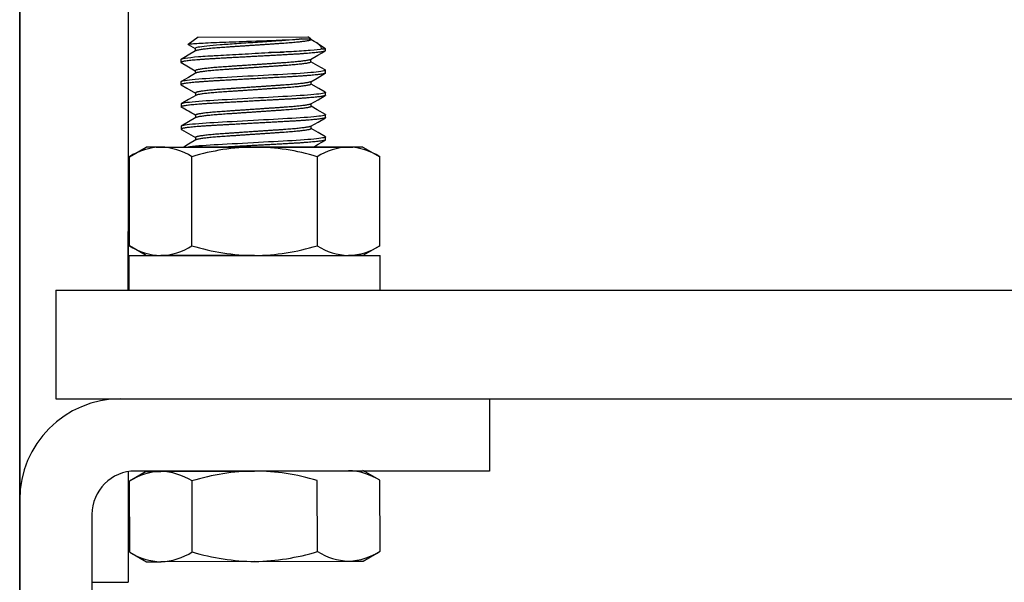
# Model space of a CAD drawing. Extents: x -103 to 18, y -52 to 37.
# Drawn here: x -4 to 0, y -8 to -6 of the extents above; entities that cross this region are included whole.
import ezdxf

# ---------------------------------------------------------------- set-up
doc = ezdxf.new("R2010")
doc.units = 0
doc.header["$MEASUREMENT"] = 0
doc.layers.get('0').update_dxf_attribs({"linetype": 'CONTINUOUS'})

msp = doc.modelspace()

# ---------------------------------------------------------------- linework, layer by layer
at = {"ltscale": 0.3}
for p, q in [((-3.5384, 8.4749), (-3.5384, -20.6511)), ((-3.5384, -9.4216), (-3.5384, 7.4158)), ((-3.1634, -4.1136), (-3.1634, -6.904)), ((-3.0659, -6.409), (-2.3859, -6.409)), ((-2.9424, -6.7505), (-2.9424, -6.4425)), ((-2.5094, -6.4425), (-2.5094, -6.7505)), ((-3.5384, -6.6056), (-3.5384, -7.6216)), ((-3.5384, -6.6056), (-3.5384, -7.6216)), ((-3.1609, -6.784), (-2.2909, -6.784)), ((-3.1609, -6.784), (-3.1609, -6.904)), ((-2.2909, -6.904), (-2.2909, -6.784)), ((-3.4134, -6.904), (7.2116, -6.904)), ((-3.1609, -6.904), (-2.2909, -6.904)), ((-3.4134, -7.279), (-3.0384, -7.279)), ((-3.1884, -7.279), (7.2116, -7.279)), ((-3.0384, -7.279), (-1.9134, -7.279)), ((-1.9134, -7.279), (-1.9134, -7.529)), ((-2.4759, -7.529), (-3.1384, -7.529)), ((-1.9134, -7.529), (-3.1384, -7.529)), ((-3.2884, -7.679), (-3.2884, -9.529)), ((-3.2884, -7.9136), (-3.1634, -7.9136)), ((-3.2884, -7.9136), (-3.1634, -7.9136))]:
    msp.add_line(p, q, dxfattribs=at)
for p, q in [((-3.5384, -4.1136), (-3.5384, -7.6216)), ((-2.9212, -6.0296), (-2.5411, -6.0283)), ((-2.5311, -6.0353), (-2.5411, -6.0283)), ((-2.9559, -6.0542), (-2.9553, -6.0538)), ((-2.9556, -6.0545), (-2.9559, -6.0542)), ((-2.9212, -6.0296), (-2.9556, -6.054)), ((-2.9555, -6.0546), (-2.9556, -6.0545)), ((-2.9556, -6.0546), (-2.9551, -6.0548)), ((-2.9553, -6.0538), (-2.954, -6.0534)), ((-2.9551, -6.0548), (-2.931, -6.0687)), ((-2.954, -6.0534), (-2.952, -6.0531)), ((-2.952, -6.0531), (-2.9493, -6.0527)), ((-2.9493, -6.0527), (-2.9459, -6.0523)), ((-2.9459, -6.0523), (-2.9416, -6.0519)), ((-2.9416, -6.0519), (-2.9367, -6.0515)), ((-2.9367, -6.0515), (-2.931, -6.051)), ((-2.931, -6.051), (-2.9251, -6.0506)), ((-2.9251, -6.0506), (-2.9186, -6.0502)), ((-2.9186, -6.0502), (-2.9116, -6.0498)), ((-2.9116, -6.0498), (-2.9037, -6.0494)), ((-2.9037, -6.0494), (-2.8954, -6.0489)), ((-2.8954, -6.0489), (-2.8865, -6.0485)), ((-2.8865, -6.0485), (-2.8774, -6.0481)), ((-2.8774, -6.0481), (-2.8678, -6.0477)), ((-2.8678, -6.0477), (-2.8579, -6.0473)), ((-2.8579, -6.0473), (-2.8473, -6.0469)), ((-2.8473, -6.0469), (-2.8363, -6.0465)), ((-2.8363, -6.0465), (-2.825, -6.0461)), ((-2.825, -6.0461), (-2.8138, -6.0457)), ((-2.8138, -6.0457), (-2.8024, -6.0453)), ((-2.8024, -6.0453), (-2.7907, -6.0449)), ((-2.7907, -6.0449), (-2.7786, -6.0444)), ((-2.7786, -6.0444), (-2.7663, -6.044)), ((-2.7663, -6.044), (-2.7539, -6.0435)), ((-2.7539, -6.0435), (-2.7365, -6.0429)), ((-2.7365, -6.0429), (-2.7191, -6.0422)), ((-2.7191, -6.0422), (-2.7073, -6.0418)), ((-2.7073, -6.0418), (-2.6955, -6.0414)), ((-2.6955, -6.0414), (-2.684, -6.0409)), ((-2.684, -6.0409), (-2.6674, -6.0403)), ((-2.6674, -6.0403), (-2.6514, -6.0397)), ((-2.6514, -6.0397), (-2.6407, -6.0393)), ((-2.6407, -6.0393), (-2.6304, -6.0389)), ((-2.6304, -6.0389), (-2.6205, -6.0385)), ((-2.6205, -6.0385), (-2.6068, -6.0379)), ((-2.6068, -6.0379), (-2.5941, -6.0373)), ((-2.5941, -6.0373), (-2.586, -6.0369)), ((-2.586, -6.0369), (-2.5784, -6.0364)), ((-2.5784, -6.0364), (-2.5714, -6.036)), ((-2.5714, -6.036), (-2.5627, -6.0354)), ((-2.5627, -6.0354), (-2.5311, -6.0353)), ((-2.5311, -6.0379), (-2.5311, -6.0353)), ((-2.5196, -6.0439), (-2.5311, -6.0373)), ((-2.481, -6.0701), (-2.5099, -6.05)), ((-2.955, -6.0912), (-2.9801, -6.1059)), ((-2.93, -6.0766), (-2.955, -6.0912)), ((-2.931, -6.0681), (-2.931, -6.0772)), ((-2.6252, -6.0827), (-2.6754, -6.0827)), ((-2.5319, -6.1064), (-2.5068, -6.0917)), ((-2.5068, -6.0917), (-2.4818, -6.0771)), ((-2.4919, -6.0701), (-2.481, -6.0701)), ((-2.481, -6.0762), (-2.481, -6.0701)), ((-2.9809, -6.1068), (-2.9808, -6.1164)), ((-2.98, -6.1173), (-2.9549, -6.1317)), ((-2.5308, -6.1148), (-2.5308, -6.1058)), ((-2.5067, -6.1281), (-2.5308, -6.1143)), ((-2.4815, -6.1426), (-2.5067, -6.1281)), ((-2.9549, -6.1317), (-2.9308, -6.1456)), ((-2.9297, -6.1535), (-2.9547, -6.1682)), ((-2.9308, -6.1451), (-2.9307, -6.1541)), ((-2.7494, -6.1646), (-2.768, -6.1656)), ((-2.7307, -6.1636), (-2.7494, -6.1646)), ((-2.713, -6.1626), (-2.7307, -6.1636)), ((-2.6955, -6.1617), (-2.713, -6.1626)), ((-2.6782, -6.1607), (-2.6955, -6.1617)), ((-2.6613, -6.1598), (-2.6782, -6.1607)), ((-2.6449, -6.1589), (-2.6613, -6.1598)), ((-2.6282, -6.158), (-2.6449, -6.1589)), ((-2.6123, -6.1571), (-2.6282, -6.158)), ((-2.5971, -6.1563), (-2.6123, -6.1571)), ((-2.5824, -6.1554), (-2.5971, -6.1563)), ((-2.5682, -6.1545), (-2.5824, -6.1554)), ((-2.5547, -6.1535), (-2.5682, -6.1545)), ((-2.5428, -6.1526), (-2.5547, -6.1535)), ((-2.5317, -6.1517), (-2.5428, -6.1526)), ((-2.5215, -6.1508), (-2.5317, -6.1517)), ((-2.5123, -6.1498), (-2.5215, -6.1508)), ((-2.5043, -6.1489), (-2.5123, -6.1498)), ((-2.5096, -6.1705), (-2.4815, -6.154)), ((-2.497, -6.1479), (-2.5043, -6.1489)), ((-2.4911, -6.147), (-2.497, -6.1479)), ((-2.4865, -6.146), (-2.4911, -6.147)), ((-2.4833, -6.1451), (-2.4865, -6.146)), ((-2.4813, -6.1443), (-2.4833, -6.1451)), ((-2.4816, -6.1426), (-2.4813, -6.1427)), ((-2.4813, -6.1427), (-2.4807, -6.1435)), ((-2.4807, -6.1435), (-2.4813, -6.1443)), ((-2.4807, -6.1531), (-2.4807, -6.1435)), ((-2.98, -6.1829), (-2.9806, -6.1837)), ((-2.9806, -6.1837), (-2.9806, -6.1933)), ((-2.9806, -6.1837), (-2.9806, -6.1837)), ((-2.9783, -6.1821), (-2.98, -6.1829)), ((-2.9547, -6.1682), (-2.9798, -6.1828)), ((-2.9797, -6.1942), (-2.9607, -6.2052)), ((-2.9755, -6.1813), (-2.9783, -6.1821)), ((-2.9714, -6.1804), (-2.9755, -6.1813)), ((-2.9661, -6.1796), (-2.9714, -6.1804)), ((-2.9592, -6.1786), (-2.9661, -6.1796)), ((-2.951, -6.1776), (-2.9592, -6.1786)), ((-2.9416, -6.1766), (-2.951, -6.1776)), ((-2.9309, -6.1756), (-2.9416, -6.1766)), ((-2.9192, -6.1746), (-2.9309, -6.1756)), ((-2.9066, -6.1737), (-2.9192, -6.1746)), ((-2.8939, -6.1728), (-2.9066, -6.1737)), ((-2.8806, -6.1719), (-2.8939, -6.1728)), ((-2.8668, -6.1711), (-2.8806, -6.1719)), ((-2.8526, -6.1703), (-2.8668, -6.1711)), ((-2.8377, -6.1695), (-2.8526, -6.1703)), ((-2.8212, -6.1686), (-2.8377, -6.1695)), ((-2.804, -6.1676), (-2.8212, -6.1686)), ((-2.7862, -6.1666), (-2.804, -6.1676)), ((-2.768, -6.1656), (-2.7862, -6.1666)), ((-2.5316, -6.1833), (-2.5096, -6.1705)), ((-2.5305, -6.1917), (-2.5306, -6.1827)), ((-2.5033, -6.2069), (-2.5305, -6.1912)), ((-2.9607, -6.2052), (-2.9305, -6.2225)), ((-2.9295, -6.2304), (-2.9544, -6.245)), ((-2.9305, -6.222), (-2.9305, -6.231)), ((-2.5968, -6.2332), (-2.612, -6.234)), ((-2.5821, -6.2323), (-2.5968, -6.2332)), ((-2.5679, -6.2314), (-2.5821, -6.2323)), ((-2.5545, -6.2305), (-2.5679, -6.2314)), ((-2.5425, -6.2295), (-2.5545, -6.2305)), ((-2.5314, -6.2286), (-2.5425, -6.2295)), ((-2.5212, -6.2277), (-2.5314, -6.2286)), ((-2.5121, -6.2267), (-2.5212, -6.2277)), ((-2.504, -6.2258), (-2.5121, -6.2267)), ((-2.5063, -6.2456), (-2.4812, -6.2309)), ((-2.4967, -6.2248), (-2.504, -6.2258)), ((-2.4812, -6.2195), (-2.5033, -6.2069)), ((-2.4908, -6.2239), (-2.4967, -6.2248)), ((-2.4862, -6.2229), (-2.4908, -6.2239)), ((-2.483, -6.2221), (-2.4862, -6.2229)), ((-2.4811, -6.2212), (-2.483, -6.2221)), ((-2.4813, -6.2195), (-2.481, -6.2197)), ((-2.4805, -6.2204), (-2.4811, -6.2212)), ((-2.481, -6.2197), (-2.4805, -6.2204)), ((-2.4804, -6.23), (-2.4805, -6.2204)), ((-2.9798, -6.2599), (-2.9803, -6.2606)), ((-2.9803, -6.2606), (-2.9803, -6.2702)), ((-2.9803, -6.2606), (-2.9803, -6.2606)), ((-2.9781, -6.2591), (-2.9798, -6.2599)), ((-2.9544, -6.245), (-2.9795, -6.2597)), ((-2.9752, -6.2582), (-2.9781, -6.2591)), ((-2.9711, -6.2574), (-2.9752, -6.2582)), ((-2.9659, -6.2565), (-2.9711, -6.2574)), ((-2.959, -6.2555), (-2.9659, -6.2565)), ((-2.9508, -6.2545), (-2.959, -6.2555)), ((-2.9413, -6.2535), (-2.9508, -6.2545)), ((-2.9307, -6.2525), (-2.9413, -6.2535)), ((-2.919, -6.2515), (-2.9307, -6.2525)), ((-2.9063, -6.2506), (-2.919, -6.2515)), ((-2.8936, -6.2497), (-2.9063, -6.2506)), ((-2.8803, -6.2488), (-2.8936, -6.2497)), ((-2.8665, -6.248), (-2.8803, -6.2488)), ((-2.8523, -6.2472), (-2.8665, -6.248)), ((-2.8375, -6.2464), (-2.8523, -6.2472)), ((-2.821, -6.2455), (-2.8375, -6.2464)), ((-2.8037, -6.2445), (-2.821, -6.2455)), ((-2.7859, -6.2436), (-2.8037, -6.2445)), ((-2.7677, -6.2426), (-2.7859, -6.2436)), ((-2.7491, -6.2415), (-2.7677, -6.2426)), ((-2.7304, -6.2405), (-2.7491, -6.2415)), ((-2.7127, -6.2395), (-2.7304, -6.2405)), ((-2.6952, -6.2386), (-2.7127, -6.2395)), ((-2.6779, -6.2376), (-2.6952, -6.2386)), ((-2.661, -6.2367), (-2.6779, -6.2376)), ((-2.6447, -6.2358), (-2.661, -6.2367)), ((-2.6279, -6.2349), (-2.6447, -6.2358)), ((-2.612, -6.234), (-2.6279, -6.2349)), ((-2.5313, -6.2602), (-2.5063, -6.2456)), ((-2.5303, -6.2687), (-2.5303, -6.2596)), ((-2.9302, -6.2989), (-2.9302, -6.308)), ((-2.5093, -6.2802), (-2.5303, -6.2681)), ((-2.481, -6.2964), (-2.5093, -6.2802)), ((-2.4905, -6.3008), (-2.4965, -6.3018)), ((-2.4859, -6.2999), (-2.4905, -6.3008)), ((-2.4827, -6.299), (-2.4859, -6.2999)), ((-2.4808, -6.2981), (-2.4827, -6.299)), ((-2.4811, -6.2964), (-2.4807, -6.2966)), ((-2.4802, -6.2973), (-2.4808, -6.2981)), ((-2.4807, -6.2966), (-2.4802, -6.2973)), ((-2.4802, -6.3069), (-2.4802, -6.2973)), ((-2.9542, -6.322), (-2.9793, -6.3366)), ((-2.9749, -6.3352), (-2.9778, -6.336)), ((-2.9709, -6.3343), (-2.9749, -6.3352)), ((-2.9656, -6.3334), (-2.9709, -6.3343)), ((-2.9587, -6.3324), (-2.9656, -6.3334)), ((-2.9505, -6.3314), (-2.9587, -6.3324)), ((-2.9292, -6.3074), (-2.9542, -6.322)), ((-2.941, -6.3304), (-2.9505, -6.3314)), ((-2.9304, -6.3294), (-2.941, -6.3304)), ((-2.9187, -6.3285), (-2.9304, -6.3294)), ((-2.9061, -6.3275), (-2.9187, -6.3285)), ((-2.8934, -6.3266), (-2.9061, -6.3275)), ((-2.8801, -6.3257), (-2.8934, -6.3266)), ((-2.8663, -6.3249), (-2.8801, -6.3257)), ((-2.852, -6.3241), (-2.8663, -6.3249)), ((-2.8372, -6.3233), (-2.852, -6.3241)), ((-2.8207, -6.3224), (-2.8372, -6.3233)), ((-2.8035, -6.3215), (-2.8207, -6.3224)), ((-2.7857, -6.3205), (-2.8035, -6.3215)), ((-2.7674, -6.3195), (-2.7857, -6.3205)), ((-2.7488, -6.3185), (-2.7674, -6.3195)), ((-2.7301, -6.3174), (-2.7488, -6.3185)), ((-2.7125, -6.3165), (-2.7301, -6.3174)), ((-2.6949, -6.3155), (-2.7125, -6.3165)), ((-2.6777, -6.3146), (-2.6949, -6.3155)), ((-2.6608, -6.3136), (-2.6777, -6.3146)), ((-2.6444, -6.3127), (-2.6608, -6.3136)), ((-2.6277, -6.3118), (-2.6444, -6.3127)), ((-2.6117, -6.3109), (-2.6277, -6.3118)), ((-2.5965, -6.3101), (-2.6117, -6.3109)), ((-2.5818, -6.3092), (-2.5965, -6.3101)), ((-2.5677, -6.3083), (-2.5818, -6.3092)), ((-2.5542, -6.3074), (-2.5677, -6.3083)), ((-2.5422, -6.3065), (-2.5542, -6.3074)), ((-2.5311, -6.3055), (-2.5422, -6.3065)), ((-2.521, -6.3046), (-2.5311, -6.3055)), ((-2.531, -6.3371), (-2.506, -6.3225)), ((-2.5118, -6.3037), (-2.521, -6.3046)), ((-2.5038, -6.3027), (-2.5118, -6.3037)), ((-2.506, -6.3225), (-2.4809, -6.3079)), ((-2.4965, -6.3018), (-2.5038, -6.3027)), ((-2.9795, -6.3368), (-2.9801, -6.3375)), ((-2.9801, -6.3375), (-2.98, -6.3472)), ((-2.9801, -6.3375), (-2.9801, -6.3375)), ((-2.9778, -6.336), (-2.9795, -6.3368)), ((-2.9792, -6.3481), (-2.9541, -6.3625)), ((-2.9541, -6.3625), (-2.93, -6.3764)), ((-2.53, -6.3456), (-2.53, -6.3365)), ((-2.5059, -6.3589), (-2.53, -6.345)), ((-2.4807, -6.3734), (-2.5059, -6.3589)), ((-2.9539, -6.3989), (-2.9711, -6.409)), ((-2.9289, -6.3843), (-2.9539, -6.3989)), ((-2.93, -6.3758), (-2.9299, -6.3849)), ((-2.8931, -6.4035), (-2.9058, -6.4044)), ((-2.8798, -6.4027), (-2.8931, -6.4035)), ((-2.866, -6.4018), (-2.8798, -6.4027)), ((-2.8518, -6.401), (-2.866, -6.4018)), ((-2.8369, -6.4002), (-2.8518, -6.401)), ((-2.8204, -6.3993), (-2.8369, -6.4002)), ((-2.8032, -6.3984), (-2.8204, -6.3993)), ((-2.7854, -6.3974), (-2.8032, -6.3984)), ((-2.7671, -6.3964), (-2.7854, -6.3974)), ((-2.7486, -6.3954), (-2.7671, -6.3964)), ((-2.7299, -6.3944), (-2.7486, -6.3954)), ((-2.7122, -6.3934), (-2.7299, -6.3944)), ((-2.6947, -6.3924), (-2.7122, -6.3934)), ((-2.6774, -6.3915), (-2.6947, -6.3924)), ((-2.6605, -6.3906), (-2.6774, -6.3915)), ((-2.6441, -6.3897), (-2.6605, -6.3906)), ((-2.6274, -6.3887), (-2.6441, -6.3897)), ((-2.6114, -6.3879), (-2.6274, -6.3887)), ((-2.5963, -6.387), (-2.6114, -6.3879)), ((-2.5816, -6.3862), (-2.5963, -6.387)), ((-2.5674, -6.3852), (-2.5816, -6.3862)), ((-2.5539, -6.3843), (-2.5674, -6.3852)), ((-2.542, -6.3834), (-2.5539, -6.3843)), ((-2.5309, -6.3825), (-2.542, -6.3834)), ((-2.5207, -6.3815), (-2.5309, -6.3825)), ((-2.5221, -6.409), (-2.5057, -6.3994)), ((-2.5115, -6.3806), (-2.5207, -6.3815)), ((-2.5035, -6.3797), (-2.5115, -6.3806)), ((-2.5057, -6.3994), (-2.4807, -6.3848)), ((-2.4962, -6.3787), (-2.5035, -6.3797)), ((-2.4903, -6.3777), (-2.4962, -6.3787)), ((-2.4857, -6.3768), (-2.4903, -6.3777)), ((-2.4824, -6.3759), (-2.4857, -6.3768)), ((-2.4805, -6.3751), (-2.4824, -6.3759)), ((-2.4808, -6.3734), (-2.4805, -6.3735)), ((-2.4805, -6.3735), (-2.4799, -6.3743)), ((-2.4799, -6.3743), (-2.4805, -6.3751)), ((-2.4799, -6.3839), (-2.4799, -6.3743)), ((-3.1589, -6.4425), (-3.1009, -6.409)), ((-3.0506, -6.409), (-3.1009, -6.409)), ((-2.7259, -6.409), (-2.9559, -6.409)), ((-2.9502, -6.4084), (-2.9553, -6.409)), ((-2.9408, -6.4074), (-2.9502, -6.4084)), ((-2.9301, -6.4064), (-2.9408, -6.4074)), ((-2.9184, -6.4054), (-2.9301, -6.4064)), ((-2.9058, -6.4044), (-2.9184, -6.4054)), ((-2.4011, -6.409), (-2.7259, -6.409)), ((-2.3509, -6.409), (-2.4011, -6.409)), ((-2.3509, -6.409), (-2.2929, -6.4425)), ((-3.1589, -6.7505), (-3.1589, -6.4425)), ((-2.2929, -6.7505), (-2.2929, -6.4425)), ((-3.5384, -6.6295), (-3.5384, -7.5977)), ((-3.5384, -6.6295), (-3.5384, -7.5977)), ((-3.1634, -6.904), (-3.1634, -6.7008)), ((-3.1634, -6.779), (-3.1634, -6.7008)), ((-3.1009, -6.784), (-3.1589, -6.7505)), ((-2.2929, -6.7505), (-2.3509, -6.784)), ((-2.7259, -6.784), (-3.0506, -6.784)), ((-2.7259, -6.784), (-2.4011, -6.784)), ((-2.3509, -6.784), (-2.4011, -6.784)), ((-3.4134, -6.904), (-3.4134, -7.279)), ((-2.4011, -7.5278), (-2.3509, -7.5277)), ((-2.2928, -7.5609), (-2.3509, -7.5277)), ((-3.1634, -7.5311), (-3.1634, -7.9136)), ((-3.1634, -7.5311), (-3.1634, -7.9136)), ((-3.1009, -7.5303), (-3.1588, -7.564)), ((-3.1009, -7.5303), (-3.0506, -7.5301)), ((-3.0506, -7.5301), (-2.7259, -7.529)), ((-2.7259, -7.529), (-2.4011, -7.5278)), ((-2.5084, -7.8072), (-2.5093, -7.5617)), ((-2.2919, -7.8065), (-2.2928, -7.5609)), ((-3.1579, -7.8095), (-3.1588, -7.564)), ((-2.9414, -7.8087), (-2.9423, -7.5632)), ((-3.1579, -7.8095), (-3.0998, -7.8428)), ((-2.3498, -7.8402), (-2.2919, -7.8065)), ((-3.0998, -7.8428), (-3.0496, -7.8426)), ((-2.7248, -7.8415), (-3.0496, -7.8426)), ((-2.7248, -7.8415), (-2.4, -7.8403)), ((-2.4, -7.8403), (-2.3498, -7.8402))]:
    msp.add_line(p, q)
for centre, radius, start, end in [((-2.5434, -6.0969), 0.0581, 27.4435, 65.7484), ((-13.9583, -25.4216), 22.0743, 60.02709, 60.1746), ((-3.0426, -6.6265), 0.2177, 92.1082, 122.276), ((-3.0586, -6.6264), 0.2176, 57.712, 87.9038), ((-2.7164, -7.187), 0.7781, 90.701, 106.887), ((-2.7349, -7.1835), 0.7746, 73.0765, 89.3355), ((-2.3931, -6.6265), 0.2177, 92.1082, 122.276), ((-2.4091, -6.6264), 0.2176, 57.712, 87.9038), ((-3.0427, -6.5666), 0.2176, 237.712, 267.9038), ((-3.0586, -6.5666), 0.2176, 272.0962, 302.288), ((-2.7164, -6.0059), 0.7781, 253.113, 269.299), ((-2.7349, -6.0094), 0.7746, 270.6645, 286.9235), ((-2.3931, -6.5664), 0.2177, 237.724, 267.8918), ((-2.4091, -6.5664), 0.2177, 272.108, 302.2761), ((-3.1884, -7.629), 0.35, 90, 180), ((-3.0419, -7.7475), 0.2176, 92.2962, 122.488), ((-3.0579, -7.7477), 0.2177, 57.924, 88.0918), ((-2.7146, -8.3013), 0.7724, 90.8409, 107.147), ((-2.7332, -8.3105), 0.7816, 73.3491, 89.4629), ((-2.4084, -7.7454), 0.2177, 57.924, 88.0918), ((-3.0423, -7.625), 0.2177, 237.924, 268.0918), ((-3.0583, -7.6252), 0.2176, 272.2962, 302.488), ((-2.7183, -7.0653), 0.7762, 253.2927, 269.5193), ((-2.7367, -7.0657), 0.7759, 270.8778, 287.1101), ((-2.3928, -7.6227), 0.2177, 237.924, 268.0918), ((-2.4088, -7.623), 0.2176, 272.2962, 302.488)]:
    msp.add_arc(centre, radius, start, end)
msp.add_arc((-3.1384, -7.679), 0.15, 90, 180, dxfattribs=at)
for points, knots in [([(-2.5627, -6.0354), (-2.5745, -6.0368), (-2.5894, -6.0383), (-2.6142, -6.0403), (-2.6228, -6.0409), (-2.6406, -6.0421), (-2.6501, -6.0427), (-2.6798, -6.0447), (-2.7015, -6.0462), (-2.7454, -6.0492), (-2.7675, -6.0507), (-2.7984, -6.0528), (-2.8083, -6.0534), (-2.8271, -6.0547), (-2.8359, -6.0553), (-2.8617, -6.0572), (-2.8776, -6.0586), (-2.9039, -6.0615), (-2.9143, -6.0629), (-2.9278, -6.0657), (-2.931, -6.067), (-2.931, -6.0681)], [0, 0, 0, 0, 0.125, 0.125, 0.1875, 0.1875, 0.25, 0.25, 0.375, 0.375, 0.5, 0.5, 0.5625, 0.5625, 0.625, 0.625, 0.75, 0.75, 0.875, 0.875, 1, 1, 1, 1]), ([(-2.5311, -6.0379), (-2.5312, -6.0382), (-2.5313, -6.0387), (-2.5329, -6.0395), (-2.5355, -6.0404), (-2.5392, -6.0414), (-2.5439, -6.0423), (-2.5496, -6.0433), (-2.5562, -6.0442), (-2.5635, -6.0451), (-2.5717, -6.0461), (-2.5806, -6.047), (-2.5903, -6.0479), (-2.6009, -6.0488), (-2.6122, -6.0497), (-2.624, -6.0506), (-2.6363, -6.0514), (-2.649, -6.0523), (-2.6622, -6.0532), (-2.6755, -6.0541), (-2.6891, -6.055), (-2.7029, -6.0559), (-2.7169, -6.0569), (-2.7313, -6.0578), (-2.746, -6.0588), (-2.7609, -6.0598), (-2.7755, -6.0608), (-2.7897, -6.0618), (-2.8035, -6.0627), (-2.8165, -6.0636), (-2.8286, -6.0644), (-2.8401, -6.0652), (-2.8511, -6.066), (-2.8618, -6.0669), (-2.8721, -6.0678), (-2.8821, -6.0687), (-2.8914, -6.0697), (-2.8999, -6.0707), (-2.9075, -6.0717), (-2.9141, -6.0727), (-2.9195, -6.0736), (-2.9238, -6.0745), (-2.927, -6.0754), (-2.9291, -6.0761), (-2.9297, -6.0765), (-2.9299, -6.0766)], [0, 0, 0, 0, 0.023222, 0.04683, 0.070772, 0.094989, 0.119421, 0.144, 0.167249, 0.190511, 0.213727, 0.236839, 0.25979, 0.283897, 0.307703, 0.331152, 0.354272, 0.377666, 0.401424, 0.424109, 0.44702, 0.470102, 0.493301, 0.516558, 0.541222, 0.565817, 0.590274, 0.614526, 0.638511, 0.66217, 0.684131, 0.705954, 0.728115, 0.750587, 0.773325, 0.797673, 0.822197, 0.84683, 0.871503, 0.896146, 0.92069, 0.94368, 0.966467, 0.989, 1, 1, 1, 1]), ([(-2.4919, -6.0701), (-2.5006, -6.0717), (-2.5148, -6.0733), (-2.5517, -6.0765), (-2.5743, -6.078), (-2.6046, -6.0798), (-2.6107, -6.0801), (-2.6234, -6.0808), (-2.63, -6.0811), (-2.6503, -6.0822), (-2.6645, -6.083), (-2.7084, -6.0854), (-2.7394, -6.0871), (-2.7989, -6.0904), (-2.8273, -6.0919), (-2.8583, -6.0936), (-2.8644, -6.094), (-2.8763, -6.0947), (-2.8822, -6.095), (-2.8992, -6.0962), (-2.91, -6.0969), (-2.9395, -6.0993), (-2.9552, -6.1009), (-2.9759, -6.1041), (-2.9809, -6.1055), (-2.9809, -6.1068)], [0, 0, 0, 0, 0.125, 0.125, 0.25, 0.25, 0.28125, 0.28125, 0.3125, 0.3125, 0.375, 0.375, 0.5, 0.5, 0.625, 0.625, 0.65625, 0.65625, 0.6875, 0.6875, 0.75, 0.75, 0.875, 0.875, 1, 1, 1, 1]), ([(-2.481, -6.0762), (-2.4811, -6.0764), (-2.4813, -6.077), (-2.4833, -6.0778), (-2.4865, -6.0787), (-2.4911, -6.0796), (-2.497, -6.0806), (-2.5042, -6.0816), (-2.5124, -6.0825), (-2.5215, -6.0834), (-2.5317, -6.0844), (-2.5428, -6.0853), (-2.555, -6.0862), (-2.5682, -6.0872), (-2.5824, -6.0881), (-2.5971, -6.089), (-2.6125, -6.0898), (-2.6284, -6.0907), (-2.6448, -6.0916), (-2.6616, -6.0925), (-2.6784, -6.0934), (-2.6957, -6.0944), (-2.7132, -6.0953), (-2.7312, -6.0963), (-2.7496, -6.0973), (-2.7682, -6.0983), (-2.7864, -6.0993), (-2.8043, -6.1003), (-2.8215, -6.1012), (-2.8377, -6.1021), (-2.8529, -6.103), (-2.8672, -6.1038), (-2.881, -6.1046), (-2.8943, -6.1055), (-2.9073, -6.1064), (-2.9197, -6.1073), (-2.9314, -6.1083), (-2.942, -6.1093), (-2.9515, -6.1103), (-2.9597, -6.1113), (-2.9664, -6.1122), (-2.9718, -6.1131), (-2.9759, -6.114), (-2.9788, -6.1148), (-2.9805, -6.1156), (-2.9809, -6.1164), (-2.9808, -6.1169), (-2.98, -6.1173), (-2.9799, -6.1173)], [0, 0, 0, 0, 0.02192, 0.044204, 0.066803, 0.089661, 0.11272, 0.135918, 0.157861, 0.179816, 0.201727, 0.22354, 0.245203, 0.267957, 0.290427, 0.312561, 0.334386, 0.356468, 0.378893, 0.400305, 0.421929, 0.443715, 0.46561, 0.48756, 0.510839, 0.534052, 0.557134, 0.580025, 0.602664, 0.624996, 0.645726, 0.666326, 0.687244, 0.708456, 0.729917, 0.752898, 0.776044, 0.799293, 0.822579, 0.845838, 0.869003, 0.890702, 0.91221, 0.933478, 0.954462, 0.97512, 0.99704, 1, 1, 1, 1]), ([(-2.532, -6.1064), (-2.5322, -6.1065), (-2.533, -6.107), (-2.5353, -6.1077), (-2.5389, -6.1087), (-2.5437, -6.1096), (-2.5494, -6.1106), (-2.556, -6.1115), (-2.5633, -6.1124), (-2.5714, -6.1134), (-2.5803, -6.1143), (-2.5901, -6.1152), (-2.6006, -6.1161), (-2.612, -6.117), (-2.6238, -6.1179), (-2.636, -6.1187), (-2.6488, -6.1196), (-2.6619, -6.1205), (-2.6753, -6.1214), (-2.6888, -6.1223), (-2.7026, -6.1232), (-2.7167, -6.1242), (-2.7311, -6.1251), (-2.7458, -6.1261), (-2.7606, -6.1271), (-2.7752, -6.1281), (-2.7895, -6.1291), (-2.8033, -6.13), (-2.8162, -6.1309), (-2.8284, -6.1317), (-2.8399, -6.1325), (-2.8509, -6.1333), (-2.8616, -6.1342), (-2.8719, -6.1351), (-2.8818, -6.136), (-2.8912, -6.137), (-2.8997, -6.138), (-2.9073, -6.139), (-2.9138, -6.14), (-2.9193, -6.1409), (-2.9236, -6.1418), (-2.9268, -6.1427), (-2.9291, -6.1435), (-2.9305, -6.1443), (-2.9307, -6.1448), (-2.9308, -6.1451)], [0, 0, 0, 0, 0.0134398, 0.0373884, 0.0616129, 0.0860511, 0.1106372, 0.133893, 0.1571613, 0.1803835, 0.2035017, 0.2264597, 0.2505734, 0.2743858, 0.2978409, 0.3209682, 0.3443681, 0.3681327, 0.3908246, 0.4137416, 0.4368304, 0.4600354, 0.4832988, 0.5079701, 0.5325717, 0.5570352, 0.5812941, 0.6052858, 0.6289516, 0.6509189, 0.6727479, 0.6949147, 0.7173936, 0.7401375, 0.764492, 0.7890229, 0.8136629, 0.8383428, 0.8629928, 0.8875435, 0.9105401, 0.9333337, 0.9558729, 0.9781097, 1, 1, 1, 1]), ([(-2.5308, -6.1148), (-2.5309, -6.1151), (-2.5311, -6.1156), (-2.5327, -6.1165), (-2.5352, -6.1174), (-2.5389, -6.1183), (-2.5437, -6.1192), (-2.5494, -6.1202), (-2.5559, -6.1211), (-2.5633, -6.1221), (-2.5714, -6.123), (-2.5803, -6.1239), (-2.59, -6.1248), (-2.6006, -6.1257), (-2.6119, -6.1266), (-2.6237, -6.1275), (-2.636, -6.1283), (-2.6488, -6.1292), (-2.6619, -6.1301), (-2.6753, -6.131), (-2.6888, -6.1319), (-2.7026, -6.1328), (-2.7166, -6.1338), (-2.731, -6.1348), (-2.7457, -6.1358), (-2.7606, -6.1368), (-2.7752, -6.1377), (-2.7895, -6.1387), (-2.8032, -6.1396), (-2.8162, -6.1405), (-2.8284, -6.1413), (-2.8398, -6.1421), (-2.8509, -6.1429), (-2.8615, -6.1438), (-2.8719, -6.1447), (-2.8818, -6.1456), (-2.8912, -6.1466), (-2.8997, -6.1476), (-2.9072, -6.1486), (-2.9138, -6.1496), (-2.9192, -6.1505), (-2.9235, -6.1514), (-2.9268, -6.1523), (-2.9288, -6.153), (-2.9294, -6.1534), (-2.9296, -6.1535)], [0, 0, 0, 0, 0.0232205, 0.0468276, 0.0707685, 0.0949852, 0.1194154, 0.1439935, 0.1672418, 0.1905026, 0.2137172, 0.236828, 0.2597786, 0.2838844, 0.3076891, 0.3311366, 0.3542564, 0.3776487, 0.4014057, 0.4240901, 0.4469997, 0.4700811, 0.4932785, 0.5165343, 0.5411977, 0.5657914, 0.5902468, 0.614498, 0.6384819, 0.66214, 0.6841002, 0.7059221, 0.7280817, 0.7505533, 0.7732898, 0.7976364, 0.8221594, 0.8467915, 0.8714634, 0.8961053, 0.9206481, 0.9436372, 0.9664235, 0.9889554, 1, 1, 1, 1]), ([(-2.4807, -6.1531), (-2.4808, -6.1534), (-2.4811, -6.1539), (-2.483, -6.1548), (-2.4862, -6.1556), (-2.4908, -6.1566), (-2.4968, -6.1575), (-2.5039, -6.1585), (-2.5121, -6.1594), (-2.5213, -6.1604), (-2.5314, -6.1613), (-2.5426, -6.1622), (-2.5547, -6.1632), (-2.568, -6.1641), (-2.5821, -6.165), (-2.5969, -6.1659), (-2.6122, -6.1667), (-2.6282, -6.1676), (-2.6446, -6.1685), (-2.6613, -6.1694), (-2.6782, -6.1703), (-2.6954, -6.1713), (-2.713, -6.1722), (-2.731, -6.1732), (-2.7493, -6.1742), (-2.7679, -6.1752), (-2.7862, -6.1762), (-2.804, -6.1772), (-2.8212, -6.1782), (-2.8374, -6.1791), (-2.8526, -6.1799), (-2.8669, -6.1807), (-2.8807, -6.1815), (-2.894, -6.1824), (-2.907, -6.1833), (-2.9194, -6.1842), (-2.9311, -6.1852), (-2.9417, -6.1862), (-2.9512, -6.1872), (-2.9594, -6.1882), (-2.9662, -6.1891), (-2.9716, -6.1901), (-2.9756, -6.1909), (-2.9785, -6.1918), (-2.9802, -6.1926), (-2.9807, -6.1933), (-2.9805, -6.1939), (-2.9798, -6.1942), (-2.9797, -6.1942)], [0, 0, 0, 0, 0.0219201, 0.0442041, 0.0668024, 0.0896604, 0.1127193, 0.1359174, 0.1578602, 0.1798147, 0.2017258, 0.2235391, 0.2452017, 0.2679553, 0.2904254, 0.3125592, 0.3343844, 0.3564663, 0.3788914, 0.4003034, 0.4219274, 0.4437131, 0.465608, 0.4875579, 0.5108362, 0.534049, 0.5571317, 0.580022, 0.6026608, 0.624993, 0.6457231, 0.6663231, 0.687241, 0.7084527, 0.7299138, 0.752894, 0.7760402, 0.7992891, 0.8225755, 0.8458337, 0.8689985, 0.8906974, 0.9122053, 0.9334737, 0.9544575, 0.9751152, 0.9970353, 1, 1, 1, 1]), ([(-2.5317, -6.1833), (-2.5319, -6.1834), (-2.5327, -6.1839), (-2.535, -6.1847), (-2.5387, -6.1856), (-2.5434, -6.1865), (-2.5491, -6.1875), (-2.5557, -6.1884), (-2.563, -6.1894), (-2.5712, -6.1903), (-2.58, -6.1912), (-2.5898, -6.1921), (-2.6004, -6.193), (-2.6117, -6.194), (-2.6235, -6.1948), (-2.6358, -6.1956), (-2.6485, -6.1965), (-2.6617, -6.1974), (-2.675, -6.1983), (-2.6886, -6.1992), (-2.7024, -6.2001), (-2.7164, -6.2011), (-2.7308, -6.2021), (-2.7455, -6.2031), (-2.7604, -6.2041), (-2.775, -6.2051), (-2.7892, -6.206), (-2.803, -6.207), (-2.816, -6.2078), (-2.8281, -6.2086), (-2.8396, -6.2094), (-2.8506, -6.2103), (-2.8613, -6.2111), (-2.8716, -6.212), (-2.8816, -6.2129), (-2.8909, -6.2139), (-2.8994, -6.2149), (-2.907, -6.2159), (-2.9136, -6.2169), (-2.919, -6.2178), (-2.9233, -6.2187), (-2.9266, -6.2196), (-2.9288, -6.2204), (-2.9302, -6.2212), (-2.9304, -6.2217), (-2.9305, -6.222)], [0, 0, 0, 0, 0.013842, 0.037781, 0.061996, 0.086424, 0.111, 0.134246, 0.157505, 0.180718, 0.203827, 0.226775, 0.250879, 0.274682, 0.298127, 0.321245, 0.344636, 0.36839, 0.391073, 0.413981, 0.43706, 0.460256, 0.483509, 0.508171, 0.532762, 0.557216, 0.581465, 0.605447, 0.629103, 0.651061, 0.672881, 0.695039, 0.717509, 0.740243, 0.764588, 0.789109, 0.813739, 0.838409, 0.863049, 0.887589, 0.910577, 0.933361, 0.955891, 0.978119, 1, 1, 1, 1]), ([(-2.5305, -6.1917), (-2.5306, -6.192), (-2.5308, -6.1925), (-2.5324, -6.1934), (-2.535, -6.1943), (-2.5386, -6.1952), (-2.5434, -6.1961), (-2.5491, -6.1971), (-2.5557, -6.198), (-2.563, -6.199), (-2.5711, -6.1999), (-2.58, -6.2008), (-2.5898, -6.2017), (-2.6003, -6.2027), (-2.6117, -6.2036), (-2.6235, -6.2044), (-2.6357, -6.2053), (-2.6485, -6.2061), (-2.6616, -6.207), (-2.675, -6.2079), (-2.6885, -6.2088), (-2.7023, -6.2098), (-2.7164, -6.2107), (-2.7308, -6.2117), (-2.7455, -6.2127), (-2.7603, -6.2137), (-2.7749, -6.2147), (-2.7892, -6.2156), (-2.803, -6.2166), (-2.8159, -6.2174), (-2.8281, -6.2183), (-2.8395, -6.219), (-2.8506, -6.2199), (-2.8612, -6.2207), (-2.8716, -6.2216), (-2.8815, -6.2226), (-2.8909, -6.2235), (-2.8994, -6.2245), (-2.907, -6.2255), (-2.9135, -6.2265), (-2.9189, -6.2274), (-2.9233, -6.2284), (-2.9265, -6.2292), (-2.9285, -6.2299), (-2.9291, -6.2303), (-2.9293, -6.2304)], [0, 0, 0, 0, 0.023219, 0.046825, 0.070765, 0.094981, 0.11941, 0.143987, 0.167234, 0.190493, 0.213707, 0.236817, 0.259766, 0.283871, 0.307674, 0.331121, 0.354239, 0.377631, 0.401386, 0.42407, 0.446978, 0.470058, 0.493255, 0.516509, 0.541172, 0.565764, 0.590218, 0.614468, 0.638451, 0.662108, 0.684067, 0.705888, 0.728047, 0.750517, 0.773253, 0.797598, 0.82212, 0.846751, 0.871421, 0.896062, 0.920604, 0.943592, 0.966377, 0.988908, 1, 1, 1, 1]), ([(-2.4804, -6.23), (-2.4805, -6.2303), (-2.4808, -6.2308), (-2.4828, -6.2317), (-2.486, -6.2326), (-2.4906, -6.2335), (-2.4965, -6.2344), (-2.5037, -6.2354), (-2.5119, -6.2364), (-2.521, -6.2373), (-2.5312, -6.2382), (-2.5423, -6.2392), (-2.5545, -6.2401), (-2.5677, -6.241), (-2.5819, -6.2419), (-2.5966, -6.2428), (-2.6119, -6.2436), (-2.6279, -6.2445), (-2.6443, -6.2454), (-2.661, -6.2463), (-2.6779, -6.2473), (-2.6952, -6.2482), (-2.7127, -6.2492), (-2.7307, -6.2501), (-2.7491, -6.2512), (-2.7676, -6.2522), (-2.7859, -6.2532), (-2.8037, -6.2541), (-2.8209, -6.2551), (-2.8371, -6.256), (-2.8523, -6.2568), (-2.8667, -6.2576), (-2.8805, -6.2584), (-2.8938, -6.2593), (-2.9067, -6.2602), (-2.9191, -6.2612), (-2.9308, -6.2621), (-2.9415, -6.2631), (-2.9509, -6.2641), (-2.9591, -6.2651), (-2.9659, -6.2661), (-2.9713, -6.267), (-2.9754, -6.2678), (-2.9782, -6.2687), (-2.9799, -6.2695), (-2.9804, -6.2702), (-2.9802, -6.2708), (-2.9795, -6.2711), (-2.9794, -6.2711)], [0, 0, 0, 0, 0.021922, 0.044208, 0.066808, 0.089667, 0.112728, 0.135928, 0.157872, 0.179829, 0.201741, 0.223556, 0.245221, 0.267976, 0.290448, 0.312583, 0.33441, 0.356494, 0.378921, 0.400334, 0.42196, 0.443747, 0.465644, 0.487595, 0.510876, 0.53409, 0.557175, 0.580067, 0.602707, 0.625041, 0.645773, 0.666374, 0.687294, 0.708507, 0.72997, 0.752952, 0.7761, 0.799351, 0.822639, 0.845899, 0.869066, 0.890766, 0.912276, 0.933546, 0.954531, 0.97519, 0.997112, 1, 1, 1, 1]), ([(-2.5314, -6.2602), (-2.5317, -6.2604), (-2.5324, -6.2608), (-2.5348, -6.2616), (-2.5384, -6.2625), (-2.5432, -6.2635), (-2.5489, -6.2644), (-2.5554, -6.2654), (-2.5628, -6.2663), (-2.5709, -6.2672), (-2.5798, -6.2681), (-2.5895, -6.2691), (-2.6001, -6.27), (-2.6114, -6.2709), (-2.6232, -6.2717), (-2.6355, -6.2726), (-2.6483, -6.2734), (-2.6614, -6.2743), (-2.6748, -6.2752), (-2.6883, -6.2761), (-2.7021, -6.2771), (-2.7161, -6.278), (-2.7305, -6.279), (-2.7452, -6.28), (-2.7601, -6.281), (-2.7747, -6.282), (-2.789, -6.2829), (-2.8027, -6.2839), (-2.8157, -6.2848), (-2.8279, -6.2856), (-2.8393, -6.2864), (-2.8504, -6.2872), (-2.861, -6.288), (-2.8714, -6.2889), (-2.8813, -6.2899), (-2.8907, -6.2908), (-2.8992, -6.2918), (-2.9067, -6.2928), (-2.9133, -6.2938), (-2.9187, -6.2948), (-2.923, -6.2957), (-2.9263, -6.2965), (-2.9286, -6.2974), (-2.93, -6.2982), (-2.9301, -6.2987), (-2.9302, -6.2989)], [0, 0, 0, 0, 0.013454, 0.037402, 0.061627, 0.086064, 0.11065, 0.133906, 0.157174, 0.180395, 0.203513, 0.226471, 0.250584, 0.274396, 0.297851, 0.320978, 0.344378, 0.368142, 0.390833, 0.41375, 0.436839, 0.460043, 0.483306, 0.507977, 0.532579, 0.557042, 0.5813, 0.605292, 0.628957, 0.650924, 0.672753, 0.694919, 0.717398, 0.740141, 0.764495, 0.789026, 0.813666, 0.838345, 0.862995, 0.887545, 0.910541, 0.933335, 0.955874, 0.97811, 1, 1, 1, 1]), ([(-2.5303, -6.2687), (-2.5303, -6.2689), (-2.5305, -6.2695), (-2.5321, -6.2703), (-2.5347, -6.2712), (-2.5384, -6.2721), (-2.5431, -6.2731), (-2.5488, -6.274), (-2.5554, -6.275), (-2.5627, -6.2759), (-2.5709, -6.2768), (-2.5797, -6.2777), (-2.5895, -6.2787), (-2.6001, -6.2796), (-2.6114, -6.2805), (-2.6232, -6.2814), (-2.6355, -6.2822), (-2.6482, -6.283), (-2.6614, -6.2839), (-2.6747, -6.2848), (-2.6883, -6.2858), (-2.7021, -6.2867), (-2.7161, -6.2876), (-2.7305, -6.2886), (-2.7452, -6.2896), (-2.7601, -6.2906), (-2.7747, -6.2916), (-2.7889, -6.2926), (-2.8027, -6.2935), (-2.8157, -6.2944), (-2.8278, -6.2952), (-2.8393, -6.296), (-2.8503, -6.2968), (-2.861, -6.2976), (-2.8713, -6.2985), (-2.8813, -6.2995), (-2.8906, -6.3005), (-2.8991, -6.3015), (-2.9067, -6.3024), (-2.9133, -6.3034), (-2.9187, -6.3044), (-2.923, -6.3053), (-2.9262, -6.3061), (-2.9283, -6.3068), (-2.9289, -6.3072), (-2.9291, -6.3074)], [0, 0, 0, 0, 0.023218, 0.046822, 0.07076, 0.094973, 0.119401, 0.143976, 0.167221, 0.190479, 0.213691, 0.236798, 0.259746, 0.283849, 0.307651, 0.331095, 0.354212, 0.377602, 0.401356, 0.424037, 0.446944, 0.470022, 0.493217, 0.51647, 0.54113, 0.565721, 0.590173, 0.614421, 0.638402, 0.662057, 0.684015, 0.705834, 0.727991, 0.75046, 0.773193, 0.797537, 0.822057, 0.846686, 0.871355, 0.895994, 0.920533, 0.94352, 0.966303, 0.988832, 1, 1, 1, 1]), ([(-2.4802, -6.3069), (-2.4803, -6.3072), (-2.4805, -6.3077), (-2.4825, -6.3086), (-2.4857, -6.3095), (-2.4903, -6.3104), (-2.4962, -6.3114), (-2.5034, -6.3123), (-2.5116, -6.3133), (-2.5207, -6.3142), (-2.5309, -6.3152), (-2.542, -6.3161), (-2.5542, -6.317), (-2.5674, -6.3179), (-2.5816, -6.3188), (-2.5963, -6.3197), (-2.6116, -6.3206), (-2.6276, -6.3214), (-2.644, -6.3223), (-2.6607, -6.3233), (-2.6776, -6.3242), (-2.6949, -6.3251), (-2.7124, -6.3261), (-2.7304, -6.3271), (-2.7488, -6.3281), (-2.7674, -6.3291), (-2.7856, -6.3301), (-2.8034, -6.3311), (-2.8207, -6.332), (-2.8369, -6.3329), (-2.8521, -6.3337), (-2.8664, -6.3345), (-2.8802, -6.3354), (-2.8935, -6.3362), (-2.9065, -6.3371), (-2.9189, -6.3381), (-2.9306, -6.3391), (-2.9412, -6.3401), (-2.9507, -6.3411), (-2.9589, -6.342), (-2.9656, -6.343), (-2.971, -6.3439), (-2.9751, -6.3448), (-2.978, -6.3456), (-2.9797, -6.3464), (-2.9801, -6.3472), (-2.98, -6.3477), (-2.9792, -6.348), (-2.9791, -6.3481)], [0, 0, 0, 0, 0.021922, 0.044209, 0.066809, 0.08967, 0.112731, 0.135931, 0.157876, 0.179833, 0.201747, 0.223562, 0.245227, 0.267983, 0.290455, 0.312591, 0.334419, 0.356503, 0.37893, 0.400345, 0.421971, 0.443759, 0.465656, 0.487608, 0.510889, 0.534104, 0.557189, 0.580082, 0.602723, 0.625057, 0.64579, 0.666392, 0.687312, 0.708526, 0.729989, 0.752971, 0.77612, 0.799371, 0.82266, 0.845921, 0.869088, 0.890789, 0.912299, 0.93357, 0.954556, 0.975216, 0.997138, 1, 1, 1, 1]), ([(-2.5312, -6.3371), (-2.5314, -6.3373), (-2.5321, -6.3377), (-2.5345, -6.3385), (-2.5381, -6.3394), (-2.5429, -6.3404), (-2.5486, -6.3413), (-2.5552, -6.3423), (-2.5625, -6.3432), (-2.5706, -6.3441), (-2.5795, -6.3451), (-2.5893, -6.346), (-2.5998, -6.3469), (-2.6112, -6.3478), (-2.623, -6.3487), (-2.6352, -6.3495), (-2.648, -6.3504), (-2.6611, -6.3512), (-2.6745, -6.3521), (-2.688, -6.3531), (-2.7018, -6.354), (-2.7159, -6.3549), (-2.7303, -6.3559), (-2.745, -6.3569), (-2.7598, -6.3579), (-2.7744, -6.3589), (-2.7887, -6.3599), (-2.8025, -6.3608), (-2.8154, -6.3617), (-2.8276, -6.3625), (-2.839, -6.3633), (-2.8501, -6.3641), (-2.8607, -6.365), (-2.8711, -6.3659), (-2.881, -6.3668), (-2.8904, -6.3678), (-2.8989, -6.3688), (-2.9065, -6.3697), (-2.913, -6.3707), (-2.9184, -6.3717), (-2.9228, -6.3726), (-2.926, -6.3734), (-2.9283, -6.3743), (-2.9297, -6.3751), (-2.9299, -6.3756), (-2.93, -6.3758)], [0, 0, 0, 0, 0.013718, 0.03766, 0.061877, 0.086309, 0.110888, 0.134137, 0.157399, 0.180615, 0.203726, 0.226678, 0.250785, 0.27459, 0.298039, 0.32116, 0.344553, 0.368311, 0.390996, 0.413907, 0.436989, 0.460188, 0.483444, 0.508109, 0.532704, 0.55716, 0.581412, 0.605397, 0.629056, 0.651017, 0.67284, 0.695001, 0.717473, 0.740211, 0.764558, 0.789082, 0.813715, 0.838388, 0.863031, 0.887575, 0.910565, 0.933353, 0.955885, 0.978116, 1, 1, 1, 1]), ([(-2.53, -6.3456), (-2.5301, -6.3458), (-2.5303, -6.3464), (-2.5319, -6.3472), (-2.5344, -6.3481), (-2.5381, -6.349), (-2.5429, -6.35), (-2.5486, -6.3509), (-2.5551, -6.3519), (-2.5625, -6.3528), (-2.5706, -6.3538), (-2.5795, -6.3547), (-2.5892, -6.3556), (-2.5998, -6.3565), (-2.6111, -6.3574), (-2.6229, -6.3583), (-2.6352, -6.3591), (-2.648, -6.36), (-2.6611, -6.3609), (-2.6745, -6.3618), (-2.688, -6.3627), (-2.7018, -6.3636), (-2.7158, -6.3646), (-2.7302, -6.3655), (-2.7449, -6.3665), (-2.7598, -6.3675), (-2.7744, -6.3685), (-2.7886, -6.3695), (-2.8024, -6.3704), (-2.8154, -6.3713), (-2.8276, -6.3721), (-2.839, -6.3729), (-2.8501, -6.3737), (-2.8607, -6.3746), (-2.8711, -6.3755), (-2.881, -6.3764), (-2.8904, -6.3774), (-2.8989, -6.3784), (-2.9064, -6.3794), (-2.913, -6.3803), (-2.9184, -6.3813), (-2.9227, -6.3822), (-2.9259, -6.3831), (-2.928, -6.3838), (-2.9286, -6.3842), (-2.9288, -6.3843)], [0, 0, 0, 0, 0.0232171, 0.0468207, 0.070758, 0.0949712, 0.1193978, 0.1439723, 0.1672172, 0.1904745, 0.2136857, 0.2367931, 0.2597403, 0.2838426, 0.3076437, 0.3310878, 0.3542042, 0.3775931, 0.4013465, 0.4240276, 0.4469338, 0.4700118, 0.4932058, 0.5164582, 0.5411179, 0.565708, 0.5901599, 0.6144074, 0.6383878, 0.6620424, 0.6839993, 0.7058181, 0.7279744, 0.7504427, 0.7731759, 0.7975189, 0.8220383, 0.8466667, 0.8713349, 0.8959733, 0.9205124, 0.9434982, 0.9662811, 0.9888096, 1, 1, 1, 1]), ([(-2.4799, -6.3839), (-2.48, -6.3841), (-2.4802, -6.3847), (-2.4822, -6.3855), (-2.4854, -6.3864), (-2.49, -6.3873), (-2.496, -6.3883), (-2.5031, -6.3892), (-2.5113, -6.3902), (-2.5205, -6.3911), (-2.5306, -6.3921), (-2.5418, -6.393), (-2.5539, -6.3939), (-2.5672, -6.3949), (-2.5813, -6.3958), (-2.5961, -6.3966), (-2.6114, -6.3975), (-2.6274, -6.3984), (-2.6438, -6.3993), (-2.6605, -6.4002), (-2.6774, -6.4011), (-2.6946, -6.402), (-2.7122, -6.403), (-2.7302, -6.404), (-2.7485, -6.405), (-2.7671, -6.406), (-2.7854, -6.407), (-2.8032, -6.408), (-2.8149, -6.4086), (-2.8208, -6.409), (-2.821, -6.409)], [0, 0, 0, 0, 0.0219154, 0.0441947, 0.0667881, 0.0896412, 0.1126953, 0.1358884, 0.1578265, 0.1797763, 0.2016827, 0.2234914, 0.2451493, 0.2678981, 0.2903633, 0.3124925, 0.334313, 0.3563901, 0.3788105, 0.400218, 0.4218373, 0.4436184, 0.4655086, 0.4874538, 0.5107271, 0.5339349, 0.5570127, 0.5798982, 0.6025322, 0.6032888, 0.6032888, 0.6032888, 0.6032888])]:
    msp.add_open_spline(points, degree=3, knots=knots)

doc.saveas('drawing.dxf')
